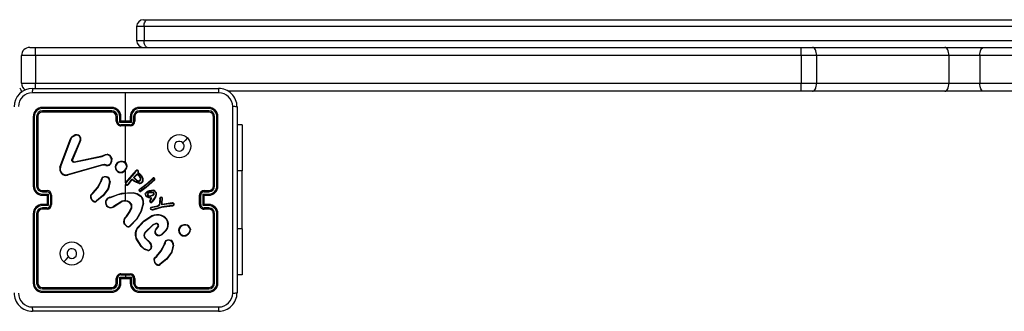
# Model space of a CAD drawing. Units: millimetres. Extents: x -4534 to 418735, y -3372 to 4688.
# Drawn here: x -1340 to -914, y 3055 to 3181 of the extents above; entities that cross this region are included whole.
import ezdxf

# ---------------------------------------------------------------- set-up
doc = ezdxf.new("R2010")
doc.units = ezdxf.units.MM
doc.layers.add('Toestel 2D', color=7, linetype='Continuous', lineweight=20)

# ---------------------------------------------------------------- blocks, each defined once
blk = doc.blocks.new('wd14163')
at = {"color": 7, "linetype": 'Continuous', "lineweight": 25}
for p, q in [((1715.909, 932.176), (1715.909, 931.576)), ((1716.209, 932.476), (1716.37, 932.476)), ((1759.604, 932.176), (1716.23, 932.176)), ((1716.23, 932.176), (1716.23, 931.576)), ((1716.37, 932.476), (1759.606, 932.476)), ((1711.279, 931.276), (1711.529, 931.276)), ((1711.529, 930.926), (1711.529, 931.276)), ((1711.529, 931.276), (1744.671, 931.276)), ((1716.23, 931.576), (1759.604, 931.576)), ((1744.671, 930.926), (1744.671, 931.276)), ((1744.671, 931.276), (1745.165, 931.276)), ((1745.165, 931.276), (1750.896, 931.276)), ((1750.896, 931.276), (1752.579, 931.276)), ((1752.579, 931.276), (1758.309, 931.276)), ((1711.529, 930.926), (1710.929, 930.926)), ((1710.929, 929.726), (1710.929, 930.926)), ((1711.529, 930.926), (1711.529, 929.726)), ((1744.671, 930.926), (1711.529, 930.926)), ((1745.339, 930.926), (1744.671, 930.926)), ((1744.671, 930.926), (1744.671, 929.726)), ((1745.339, 930.926), (1745.339, 929.726)), ((1751.07, 930.926), (1745.339, 930.926)), ((1751.07, 930.926), (1751.07, 929.726)), ((1752.405, 930.926), (1751.07, 930.926)), ((1758.135, 930.926), (1752.405, 930.926)), ((1752.405, 930.926), (1752.405, 929.726)), ((1710.929, 929.726), (1711.529, 929.726)), ((1711.529, 929.726), (1744.671, 929.726)), ((1744.671, 929.376), (1744.671, 929.726)), ((1744.671, 929.726), (1745.339, 929.726)), ((1745.339, 929.726), (1751.07, 929.726)), ((1751.07, 929.726), (1752.405, 929.726)), ((1752.405, 929.726), (1758.135, 929.726)), ((1711.404, 929.501), (1719.454, 929.501)), ((1715.429, 928.076), (1715.429, 929.313)), ((1744.671, 929.376), (1719.858, 929.376)), ((1745.165, 929.376), (1744.671, 929.376)), ((1750.896, 929.376), (1745.165, 929.376)), ((1752.579, 929.376), (1750.896, 929.376)), ((1758.309, 929.376), (1752.579, 929.376)), ((1720.254, 928.701), (1720.254, 920.651)), ((1711.429, 928.276), (1711.429, 925.276)), ((1711.476, 928.279), (1711.476, 925.277)), ((1711.576, 928.279), (1711.576, 925.277)), ((1711.629, 928.276), (1711.629, 925.276)), ((1714.828, 928.629), (1711.827, 928.629)), ((1714.828, 928.529), (1711.827, 928.529)), ((1714.829, 928.676), (1711.829, 928.676)), ((1714.829, 928.476), (1711.829, 928.476)), ((1715.029, 928.076), (1715.029, 928.276)), ((1715.079, 928.078), (1715.079, 928.279)), ((1715.179, 928.028), (1715.179, 928.279)), ((1715.229, 928.076), (1715.229, 928.276)), ((1715.629, 928.276), (1715.629, 928.076)), ((1715.679, 928.279), (1715.679, 928.028)), ((1715.779, 928.279), (1715.779, 928.078)), ((1715.829, 928.276), (1715.829, 928.076)), ((1719.029, 928.676), (1716.029, 928.676)), ((1719.031, 928.629), (1716.029, 928.629)), ((1719.031, 928.529), (1716.029, 928.529)), ((1719.029, 928.476), (1716.029, 928.476)), ((1719.229, 925.276), (1719.229, 928.276)), ((1719.281, 925.277), (1719.281, 928.279)), ((1719.381, 925.277), (1719.381, 928.279)), ((1719.429, 925.276), (1719.429, 928.276)), ((1715.679, 928.028), (1715.179, 928.028)), ((1715.229, 928.076), (1715.229, 928.076)), ((1715.629, 928.076), (1715.229, 928.076)), ((1715.629, 927.928), (1715.229, 927.928)), ((1715.629, 927.876), (1715.229, 927.876)), ((1715.429, 926.279), (1715.429, 927.876)), ((1715.629, 928.076), (1715.629, 928.076)), ((1720.478, 927.926), (1720.254, 927.926)), ((1720.478, 927.926), (1720.478, 925.926)), ((1713.118, 927.416), (1713.234, 927.486)), ((1713.129, 927.401), (1713.241, 927.468)), ((1712.589, 926.092), (1713.052, 927.325)), ((1712.607, 926.086), (1713.07, 927.319)), ((1713.466, 927.26), (1713.11, 926.424)), ((1713.485, 927.253), (1713.129, 926.416)), ((1713.206, 926.328), (1714.412, 926.578)), ((1713.209, 926.308), (1714.416, 926.559)), ((1714.412, 926.578), (1714.487, 926.61)), ((1714.416, 926.559), (1714.498, 926.594)), ((1714.426, 926.193), (1712.905, 925.76)), ((1714.432, 926.173), (1712.91, 925.74)), ((1714.499, 926.201), (1714.426, 926.193)), ((1714.499, 926.181), (1714.432, 926.173)), ((1714.522, 926.2), (1714.499, 926.201)), ((1714.521, 926.18), (1714.499, 926.181)), ((1714.577, 926.17), (1714.521, 926.18)), ((1714.582, 926.189), (1714.522, 926.2)), ((1715.429, 925.415), (1715.429, 925.969)), ((1715.441, 925.429), (1715.807, 925.839)), ((1715.455, 925.415), (1715.823, 925.826)), ((1715.773, 925.642), (1715.91, 925.783)), ((1715.798, 925.643), (1715.915, 925.761)), ((1715.807, 925.839), (1715.846, 925.893)), ((1715.823, 925.826), (1715.863, 925.882)), ((1715.846, 925.893), (1715.874, 925.936)), ((1715.863, 925.882), (1715.891, 925.926)), ((1715.969, 925.877), (1715.954, 925.835)), ((1715.954, 925.835), (1716.03, 925.789)), ((1715.988, 925.87), (1715.978, 925.843)), ((1715.978, 925.843), (1716.041, 925.806)), ((1720.478, 923.426), (1720.478, 925.926)), ((1714.358, 925.473), (1714.375, 925.53)), ((1714.375, 925.53), (1714.377, 925.544)), ((1714.394, 925.527), (1714.376, 925.465)), ((1714.396, 925.544), (1714.394, 925.527)), ((1714.581, 925.672), (1714.644, 925.647)), ((1714.584, 925.691), (1714.654, 925.663)), ((1714.736, 925.468), (1714.665, 925.157)), ((1714.756, 925.466), (1714.684, 925.149)), ((1715.429, 924.99), (1715.429, 925.345)), ((1715.659, 925.533), (1715.52, 925.348)), ((1715.675, 925.521), (1715.535, 925.335)), ((1715.676, 925.549), (1715.659, 925.533)), ((1715.687, 925.532), (1715.675, 925.521)), ((1715.687, 925.556), (1715.676, 925.549)), ((1715.698, 925.54), (1715.687, 925.532)), ((1715.789, 925.482), (1715.71, 925.54)), ((1715.801, 925.499), (1715.722, 925.556)), ((1715.907, 925.514), (1715.773, 925.642)), ((1715.919, 925.529), (1715.798, 925.643)), ((1716.072, 925.169), (1716.371, 925.395)), ((1716.084, 925.153), (1716.384, 925.379)), ((1716.552, 925.439), (1716.309, 925.223)), ((1716.566, 925.425), (1716.322, 925.208)), ((1716.371, 925.395), (1716.592, 925.604)), ((1716.384, 925.379), (1716.605, 925.588)), ((1716.674, 925.559), (1716.552, 925.439)), ((1716.689, 925.546), (1716.566, 925.425)), ((1716.592, 925.604), (1716.623, 925.625)), ((1716.605, 925.588), (1716.633, 925.607)), ((1711.827, 925.026), (1712.027, 925.026)), ((1711.827, 924.926), (1712.077, 924.926)), ((1711.829, 925.076), (1712.029, 925.076)), ((1711.829, 924.876), (1712.029, 924.876)), ((1712.029, 924.876), (1712.029, 924.876)), ((1712.029, 924.876), (1712.029, 924.476)), ((1712.077, 924.926), (1712.077, 924.426)), ((1712.177, 924.876), (1712.177, 924.476)), ((1712.229, 924.876), (1712.229, 924.476)), ((1713.943, 924.909), (1714.019, 924.985)), ((1713.956, 924.894), (1714.033, 924.971)), ((1715.429, 924.97), (1715.754, 924.981)), ((1715.429, 924.676), (1715.429, 924.97)), ((1716.033, 925.141), (1716.072, 925.169)), ((1716.084, 925.153), (1716.045, 925.125)), ((1716.309, 925.223), (1716.082, 925.055)), ((1716.322, 925.208), (1716.092, 925.037)), ((1716.735, 924.896), (1716.705, 924.808)), ((1716.755, 924.891), (1716.723, 924.799)), ((1718.629, 924.476), (1718.629, 924.876)), ((1718.681, 924.476), (1718.681, 924.876)), ((1718.781, 924.926), (1719.031, 924.926)), ((1718.781, 924.426), (1718.781, 924.926)), ((1718.829, 925.076), (1719.029, 925.076)), ((1718.829, 924.876), (1719.029, 924.876)), ((1718.829, 924.876), (1718.829, 924.876)), ((1718.829, 924.476), (1718.829, 924.876)), ((1718.831, 925.026), (1719.031, 925.026)), ((1712.077, 924.426), (1711.827, 924.426)), ((1712.029, 924.476), (1711.829, 924.476)), ((1712.029, 924.476), (1712.029, 924.476)), ((1714.749, 924.791), (1714.804, 924.809)), ((1714.752, 924.771), (1714.813, 924.791)), ((1715.208, 924.576), (1714.903, 924.384)), ((1715.22, 924.559), (1714.914, 924.367)), ((1716.184, 924.531), (1716.084, 924.178)), ((1716.203, 924.527), (1716.103, 924.172)), ((1716.435, 924.758), (1716.323, 924.82)), ((1716.441, 924.778), (1716.335, 924.836)), ((1716.534, 924.737), (1716.435, 924.758)), ((1716.564, 924.75), (1716.441, 924.778)), ((1716.48, 924.621), (1716.511, 924.693)), ((1716.48, 924.621), (1716.498, 924.614)), ((1716.498, 924.614), (1716.529, 924.684)), ((1716.511, 924.693), (1716.534, 924.737)), ((1716.529, 924.684), (1716.564, 924.75)), ((1716.63, 924.686), (1716.553, 924.585)), ((1716.646, 924.675), (1716.569, 924.573)), ((1716.705, 924.808), (1716.63, 924.686)), ((1716.723, 924.799), (1716.646, 924.675)), ((1716.871, 924.445), (1716.82, 924.411)), ((1716.883, 924.428), (1716.831, 924.394)), ((1716.899, 924.557), (1716.876, 924.451)), ((1716.919, 924.552), (1716.896, 924.447)), ((1716.9, 924.559), (1716.899, 924.557)), ((1716.907, 924.743), (1716.9, 924.559)), ((1716.92, 924.558), (1716.919, 924.552)), ((1716.927, 924.741), (1716.92, 924.558)), ((1716.992, 924.457), (1716.993, 924.553)), ((1717.453, 924.522), (1716.992, 924.457)), ((1716.993, 924.553), (1717.008, 924.737)), ((1717.012, 924.48), (1717.013, 924.552)), ((1717.452, 924.542), (1717.012, 924.48)), ((1717.012, 924.48), (1717.012, 924.48)), ((1717.013, 924.552), (1717.027, 924.736)), ((1717.1, 924.4), (1717.336, 924.427)), ((1717.469, 924.439), (1717.336, 924.427)), ((1717.473, 924.54), (1717.452, 924.542)), ((1717.473, 924.52), (1717.453, 924.522)), ((1717.469, 924.439), (1717.495, 924.448)), ((1717.473, 924.42), (1717.503, 924.43)), ((1719.031, 924.426), (1718.781, 924.426)), ((1719.029, 924.476), (1718.829, 924.476)), ((1718.829, 924.476), (1718.829, 924.476)), ((1711.429, 924.076), (1711.429, 921.076)), ((1711.476, 924.076), (1711.476, 921.074)), ((1711.576, 924.076), (1711.576, 921.074)), ((1711.629, 924.076), (1711.629, 921.076)), ((1712.027, 924.326), (1711.827, 924.326)), ((1712.029, 924.276), (1711.829, 924.276)), ((1716.817, 924.409), (1716.523, 924.346)), ((1716.821, 924.39), (1716.53, 924.327)), ((1716.624, 924.267), (1717.044, 924.388)), ((1716.628, 924.248), (1717.048, 924.368)), ((1716.82, 924.411), (1716.817, 924.409)), ((1716.831, 924.394), (1716.821, 924.39)), ((1717.044, 924.388), (1717.1, 924.4)), ((1717.048, 924.368), (1717.103, 924.381)), ((1717.103, 924.381), (1717.338, 924.407)), ((1717.338, 924.407), (1717.473, 924.42)), ((1719.029, 924.276), (1718.829, 924.276)), ((1719.031, 924.326), (1718.831, 924.326)), ((1719.229, 921.076), (1719.229, 924.076)), ((1719.281, 921.074), (1719.281, 924.076)), ((1719.381, 921.074), (1719.381, 924.076)), ((1719.429, 921.076), (1719.429, 924.076)), ((1715.479, 923.522), (1715.361, 923.635)), ((1715.489, 923.539), (1715.378, 923.645)), ((1715.439, 923.946), (1715.466, 923.972)), ((1715.452, 923.93), (1715.481, 923.959)), ((1716.604, 923.592), (1716.258, 923.26)), ((1716.616, 923.576), (1716.273, 923.248)), ((1716.734, 923.655), (1716.604, 923.592)), ((1716.74, 923.637), (1716.616, 923.576)), ((1716.747, 923.421), (1716.821, 923.506)), ((1716.762, 923.407), (1716.836, 923.492)), ((1717.17, 923.357), (1716.994, 923.193)), ((1717.184, 923.343), (1717.006, 923.178)), ((1718.22, 923.406), (1718.22, 923.382)), ((1718.239, 923.409), (1718.24, 923.379)), ((1720.478, 923.426), (1720.478, 921.426)), ((1716.1, 922.654), (1715.88, 923.013)), ((1716.116, 922.666), (1715.899, 923.02)), ((1716.262, 923.025), (1716.477, 922.817)), ((1716.276, 923.038), (1716.49, 922.832)), ((1717.103, 922.731), (1717.119, 922.787)), ((1717.119, 922.787), (1717.121, 922.802)), ((1717.139, 922.784), (1717.121, 922.722)), ((1717.142, 922.801), (1717.139, 922.784)), ((1717.326, 922.929), (1717.383, 922.908)), ((1717.329, 922.949), (1717.392, 922.926)), ((1717.483, 922.723), (1717.41, 922.414)), ((1717.503, 922.721), (1717.428, 922.406)), ((1716.688, 922.167), (1716.763, 922.242)), ((1716.701, 922.151), (1716.778, 922.228)), ((1715.229, 921.476), (1715.629, 921.476)), ((1715.029, 921.076), (1715.029, 921.276)), ((1715.079, 921.074), (1715.079, 921.274)), ((1715.179, 921.324), (1715.429, 921.324)), ((1715.179, 921.074), (1715.179, 921.324)), ((1715.229, 921.424), (1715.429, 921.424)), ((1715.229, 921.076), (1715.229, 921.276)), ((1715.229, 921.276), (1715.229, 921.276)), ((1715.229, 921.276), (1715.629, 921.276)), ((1715.429, 921.424), (1715.629, 921.424)), ((1715.429, 921.424), (1715.429, 921.324)), ((1715.429, 921.324), (1715.679, 921.324)), ((1715.629, 921.276), (1715.629, 921.076)), ((1715.629, 921.276), (1715.629, 921.276)), ((1715.679, 921.324), (1715.679, 921.074)), ((1715.779, 921.274), (1715.779, 921.074)), ((1715.829, 921.276), (1715.829, 921.076)), ((1720.478, 921.426), (1720.254, 921.426)), ((1711.827, 920.824), (1714.828, 920.824)), ((1711.827, 920.724), (1714.828, 920.724)), ((1711.829, 920.876), (1714.829, 920.876)), ((1711.829, 920.676), (1714.829, 920.676)), ((1716.029, 920.876), (1719.029, 920.876)), ((1716.029, 920.824), (1719.031, 920.824)), ((1716.029, 920.724), (1719.031, 920.724)), ((1716.029, 920.676), (1719.029, 920.676)), ((1719.454, 919.851), (1711.404, 919.851))]:
    blk.add_line(p, q, dxfattribs=at)
at = {"color": 8, "linetype": 'Continuous', "lineweight": 25}
for p, q in [((1716.23, 932.176), (1715.909, 932.176)), ((1715.909, 931.576), (1716.23, 931.576)), ((1711.529, 929.499), (1711.529, 929.726)), ((1720.478, 925.926), (1720.254, 925.926)), ((1720.478, 923.426), (1720.254, 923.426))]:
    blk.add_line(p, q, dxfattribs=at)
at = {"color": 7, "linetype": 'Continuous', "lineweight": 25, "flags": 128}
for points in [[(1716.23, 932.176), (1716.233, 932.235), (1716.241, 932.291), (1716.254, 932.343), (1716.271, 932.388), (1716.292, 932.426), (1716.316, 932.453), (1716.342, 932.47), (1716.37, 932.476)], [(1716.37, 931.276), (1716.342, 931.282), (1716.316, 931.299), (1716.292, 931.327), (1716.271, 931.364), (1716.254, 931.41), (1716.241, 931.461), (1716.233, 931.518), (1716.23, 931.576)], [(1745.339, 930.926), (1745.336, 930.994), (1745.326, 931.06), (1745.31, 931.121), (1745.288, 931.174), (1745.262, 931.217), (1745.232, 931.25), (1745.199, 931.269), (1745.165, 931.276)], [(1751.07, 930.926), (1751.066, 930.994), (1751.056, 931.06), (1751.04, 931.121), (1751.019, 931.174), (1750.992, 931.217), (1750.962, 931.25), (1750.93, 931.269), (1750.896, 931.276)], [(1752.405, 930.926), (1752.408, 930.994), (1752.418, 931.06), (1752.434, 931.121), (1752.456, 931.174), (1752.482, 931.217), (1752.512, 931.25), (1752.545, 931.269), (1752.579, 931.276)], [(1745.165, 929.376), (1745.199, 929.383), (1745.232, 929.403), (1745.262, 929.435), (1745.288, 929.479), (1745.31, 929.532), (1745.326, 929.592), (1745.336, 929.658), (1745.339, 929.726)], [(1750.896, 929.376), (1750.93, 929.383), (1750.962, 929.403), (1750.992, 929.435), (1751.019, 929.479), (1751.04, 929.532), (1751.056, 929.592), (1751.066, 929.658), (1751.07, 929.726)], [(1752.579, 929.376), (1752.545, 929.383), (1752.512, 929.403), (1752.482, 929.435), (1752.456, 929.479), (1752.434, 929.532), (1752.418, 929.592), (1752.408, 929.658), (1752.405, 929.726)], [(1715.429, 929.313), (1713.41, 929.313), (1711.393, 929.314)], [(1719.465, 929.314), (1717.447, 929.313), (1715.429, 929.313)], [(1720.066, 920.64), (1720.066, 923.33), (1720.066, 926.022), (1720.066, 928.712)], [(1713.052, 927.325), (1713.079, 927.376), (1713.118, 927.416)], [(1713.07, 927.319), (1713.094, 927.364), (1713.129, 927.401)], [(1718.107, 927.355), (1718.005, 927.252), (1717.902, 927.15)], [(1714.487, 926.61), (1714.56, 926.644), (1714.639, 926.656)], [(1714.498, 926.594), (1714.564, 926.625), (1714.636, 926.636)], [(1713.108, 926.372), (1713.104, 926.398), (1713.11, 926.424)], [(1713.129, 926.416), (1713.125, 926.398), (1713.127, 926.378)], [(1713.209, 926.308), (1713.193, 926.307), (1713.177, 926.309)], [(1713.183, 926.328), (1713.194, 926.326), (1713.206, 926.328)], [(1714.812, 926.477), (1714.807, 926.349), (1714.76, 926.23)], [(1714.832, 926.481), (1714.827, 926.344), (1714.776, 926.217)], [(1715.874, 925.936), (1715.886, 925.949), (1715.901, 925.958)], [(1715.891, 925.926), (1715.898, 925.934), (1715.908, 925.939)], [(1716.03, 925.789), (1716.109, 925.711), (1716.164, 925.613)], [(1716.041, 925.806), (1716.122, 925.726), (1716.182, 925.62)], [(1714.019, 924.985), (1714.211, 925.213), (1714.358, 925.473)], [(1714.033, 924.971), (1714.227, 925.202), (1714.376, 925.465)], [(1714.451, 925.664), (1714.515, 925.69), (1714.584, 925.691)], [(1714.581, 925.672), (1714.518, 925.67), (1714.46, 925.646)], [(1716.012, 925.39), (1715.896, 925.424), (1715.789, 925.482)], [(1716.016, 925.41), (1715.904, 925.442), (1715.801, 925.499)], [(1714.665, 925.157), (1714.45, 924.862), (1714.165, 924.633)], [(1714.684, 925.149), (1714.463, 924.846), (1714.177, 924.616)], [(1714.804, 924.809), (1715.268, 924.964), (1715.756, 925.001)], [(1714.813, 924.791), (1715.113, 924.906), (1715.429, 924.97)], [(1715.754, 924.981), (1715.922, 924.932), (1716.07, 924.838)], [(1715.756, 925.001), (1715.93, 924.951), (1716.083, 924.853)], [(1716.278, 924.922), (1716.291, 924.965), (1716.318, 925.002)], [(1716.298, 924.919), (1716.309, 924.956), (1716.332, 924.987)], [(1716.318, 925.002), (1716.379, 925.049), (1716.462, 925.085)], [(1716.332, 924.987), (1716.395, 925.035), (1716.467, 925.065)], [(1716.414, 924.993), (1716.472, 925.017), (1716.534, 925.022)], [(1716.424, 924.976), (1716.476, 924.997), (1716.533, 925.002)], [(1716.462, 925.085), (1716.55, 925.098), (1716.639, 925.09)], [(1716.467, 925.065), (1716.551, 925.078), (1716.634, 925.071)], [(1716.626, 924.89), (1716.578, 924.864), (1716.526, 924.85)], [(1716.636, 924.873), (1716.585, 924.846), (1716.529, 924.83)], [(1716.533, 925.002), (1716.582, 924.995), (1716.619, 924.98)], [(1716.534, 925.022), (1716.582, 925.015), (1716.627, 924.999)], [(1716.733, 924.984), (1716.74, 924.94), (1716.735, 924.896)], [(1716.751, 924.992), (1716.76, 924.942), (1716.755, 924.891)], [(1715.66, 924.49), (1715.597, 924.56), (1715.514, 924.606)], [(1715.678, 924.5), (1715.609, 924.575), (1715.521, 924.625)], [(1716.876, 924.451), (1716.874, 924.447), (1716.871, 924.445)], [(1715.466, 923.972), (1715.584, 924.138), (1715.674, 924.325)], [(1715.481, 923.959), (1715.602, 924.129), (1715.693, 924.318)], [(1716.084, 924.178), (1715.896, 923.843), (1715.626, 923.569)], [(1716.103, 924.172), (1715.916, 923.836), (1715.64, 923.555)], [(1716.531, 924.253), (1716.579, 924.245), (1716.628, 924.248)], [(1716.537, 924.273), (1716.58, 924.265), (1716.624, 924.267)], [(1715.951, 923.484), (1716.221, 923.771), (1716.554, 923.981)], [(1715.967, 923.471), (1716.234, 923.755), (1716.562, 923.963)], [(1716.807, 923.157), (1716.776, 923.17), (1716.75, 923.192)], [(1716.763, 922.242), (1716.956, 922.471), (1717.103, 922.731)], [(1716.778, 922.228), (1716.973, 922.459), (1717.121, 922.722)], [(1717.195, 922.921), (1717.26, 922.947), (1717.329, 922.949)], [(1717.326, 922.929), (1717.263, 922.927), (1717.205, 922.903)], [(1716.387, 922.479), (1716.247, 922.531), (1716.1, 922.654)], [(1716.391, 922.498), (1716.239, 922.558), (1716.116, 922.666)], [(1716.532, 922.612), (1716.503, 922.557), (1716.458, 922.513)], [(1716.55, 922.606), (1716.518, 922.545), (1716.47, 922.497)], [(1717.41, 922.414), (1717.195, 922.119), (1716.91, 921.89)], [(1717.428, 922.406), (1717.21, 922.106), (1716.922, 921.874)], [(1712.751, 921.998), (1712.853, 922.1), (1712.955, 922.203)], [(1716.922, 921.874), (1716.921, 921.875), (1716.919, 921.878), (1716.917, 921.88), (1716.915, 921.883), (1716.913, 921.886), (1716.91, 921.89)], [(1711.393, 920.039), (1714.083, 920.039), (1716.775, 920.039), (1719.465, 920.039)]]:
    blk.add_lwpolyline(points, dxfattribs=at)
at = {"color": 7, "linetype": 'Continuous', "lineweight": 25}
for centre in [(1717.754, 927.001), (1713.104, 922.352)]:
    blk.add_circle(centre, 0.5, dxfattribs=at)
for centre, radius, start, end in [((1716.209, 932.176), 0.3, 90, 180), ((1711.279, 930.926), 0.35, 90, 180), ((1716.209, 931.576), 0.3, 180, 270), ((1711.279, 929.726), 0.35, 180, 237.1767), ((1711.404, 928.701), 0.8, 90.0002, 179.9998), ((1711.394, 928.711), 0.602, 90.0599, 179.9407), ((1710.634, 929.305), 0.3, 4.5604, 45), ((1712.259, 929.358), 0.867, 170.5076, 182.9489), ((1718.598, 929.358), 0.868, 357.0529, 9.4834), ((1719.454, 928.701), 0.8, 359.9994, 89.9998), ((1719.464, 928.711), 0.602, 0.0607, 89.9399), ((1720.111, 927.845), 0.868, 80.5167, 92.943), ((1711.829, 928.276), 0.4, 89.9988, 180.0012), ((1711.464, 928.052), 0.227, 86.8799, 98.8651), ((1711.827, 928.278), 0.351, 90.1458, 179.8522), ((1711.827, 928.278), 0.251, 90.1757, 179.8229), ((1711.589, 927.971), 0.308, 82.5099, 92.3192), ((1711.829, 928.276), 0.2, 89.9991, 180.0009), ((1712.054, 928.641), 0.228, 171.1704, 183.127), ((1712.136, 928.516), 0.31, 177.6987, 187.4457), ((1716.366, 928.64), 1.537, 178.6552, 180.4232), ((1714.828, 928.278), 0.351, 0.1394, 89.8577), ((1714.828, 928.278), 0.251, 0.1719, 89.8253), ((1716.612, 928.515), 1.783, 179.573, 181.2597), ((1714.829, 928.276), 0.4, 359.9994, 90.0023), ((1714.829, 928.276), 0.2, 0.0037, 89.9997), ((1715.066, 928.008), 0.271, 87.3925, 97.9421), ((1715.191, 928.004), 0.275, 82.113, 92.5942), ((1716.029, 928.276), 0.4, 89.9977, 180.0006), ((1715.667, 928.004), 0.275, 87.4072, 97.8856), ((1716.03, 928.277), 0.351, 90.1706, 179.8324), ((1716.03, 928.278), 0.251, 90.1733, 179.8294), ((1715.791, 928.008), 0.271, 82.0611, 92.6056), ((1716.029, 928.276), 0.2, 89.9976, 180.0024), ((1714.492, 928.64), 1.537, 359.5768, 1.3448), ((1714.274, 928.515), 1.755, 358.7268, 0.4405), ((1718.804, 928.641), 0.227, 356.8722, 8.8591), ((1719.029, 928.276), 0.4, 359.9988, 90.0012), ((1718.721, 928.516), 0.311, 352.5576, 2.2721), ((1719.029, 928.276), 0.2, 359.9991, 90.0009), ((1719.03, 928.278), 0.351, 0.1453, 89.8547), ((1719.03, 928.278), 0.251, 0.1757, 89.8229), ((1719.269, 927.971), 0.308, 87.6819, 97.489), ((1719.394, 928.052), 0.227, 81.1323, 93.1228), ((1715.067, 927.767), 0.312, 87.9373, 97.096), ((1715.229, 928.076), 0.2, 179.9975, 270.0025), ((1715.229, 928.079), 0.151, 180.1748, 269.8206), ((1715.685, 927.548), 0.698, 130.8378, 136.5269), ((1720.575, 927.916), 5.346, 179.8652, 180.4233), ((1715.629, 928.079), 0.151, 270.1794, 359.8252), ((1715.629, 928.076), 0.2, 270.0026, 359.994), ((1715.175, 927.551), 0.694, 43.4579, 49.1774), ((1710.493, 927.915), 5.136, 359.5653, 0.1462), ((1715.79, 927.766), 0.312, 82.909, 92.0589), ((1717.417, 930.821), 5.484, 218.3812, 218.5806), ((1713.304, 927.309), 0.19, 342.6727, 111.6604), ((1714.269, 927.887), 1.11, 201.195, 202.1823), ((1713.303, 927.31), 0.17, 343.0082, 111.5661), ((1712.98, 927.092), 0.244, 68.4396, 72.9467), ((1713.379, 927.009), 0.266, 66.4089, 70.8819), ((1717.754, 927.001), 0.21, 45.0158, 270.0066), ((1717.754, 927.001), 0.21, 270.0059, 45.0165), ((1715.082, 926.703), 0.681, 190.4969, 192.1367), ((1713.372, 925.841), 1.355, 33.7544, 34.5785), ((1715.192, 926.567), 0.56, 170.8931, 172.9103), ((1714.566, 926.382), 0.263, 21.0231, 74.5764), ((1714.569, 926.385), 0.279, 20.1201, 75.5669), ((1713.175, 926.193), 0.191, 104.5247, 110.6423), ((1713.201, 926.405), 0.0988, 199.6189, 256.0382), ((1712.863, 925.833), 0.641, 65.5028, 67.3555), ((1713.201, 926.403), 0.0777, 199.2741, 256.3783), ((1713.328, 926.277), 0.154, 160.8495, 168.1912), ((1713.397, 926.353), 0.193, 187.4631, 193.2594), ((1715.117, 926.384), 0.717, 195.4603, 197.0923), ((1714.983, 926.176), 0.484, 176.9491, 179.3589), ((1715.006, 926.175), 0.485, 176.9516, 179.3575), ((1714.637, 926.359), 0.198, 252.1255, 314.177), ((1714.927, 926.074), 0.363, 161.3815, 164.5813), ((1714.637, 926.36), 0.179, 252.1825, 313.3482), ((1713.909, 925.183), 1.349, 50.023, 50.8945), ((1714.883, 926.211), 0.275, 100.7443, 104.9454), ((1715.22, 926.096), 0.24, 158.1322, 234.8777), ((1715.245, 926.073), 0.272, 78.8594, 155.6403), ((1714.867, 925.842), 0.367, 66.1556, 69.2475), ((1715.22, 926.096), 0.22, 158.3588, 234.8207), ((1715.245, 926.072), 0.253, 78.7595, 155.4358), ((1716.052, 926.213), 0.765, 170.468, 171.9393), ((1715.274, 926.118), 0.203, 5.1136, 84.1609), ((1715.275, 926.118), 0.223, 4.5309, 84.0288), ((1715.189, 926.165), 0.289, 302.5143, 354.3641), ((1715.193, 926.162), 0.305, 302.3288, 355.0858), ((1715.481, 925.851), 0.285, 86.861, 90.8924), ((1712.855, 926.012), 0.278, 163.3082, 281.5687), ((1712.348, 925.332), 0.798, 71.0439, 72.4236), ((1712.854, 926.013), 0.258, 163.4631, 281.398), ((1713.095, 925.801), 0.194, 192.2406, 198.2638), ((1715.874, 925.356), 0.961, 144.3383, 145.5418), ((1715.216, 926.082), 0.227, 233.7629, 308.128), ((1715.216, 926.083), 0.207, 233.8034, 308.311), ((1714.557, 925.361), 0.966, 34.2293, 35.4317), ((1715.49, 925.415), 0.53, 51.0101, 53.1679), ((1715.664, 925.597), 0.348, 55.0662, 58.3518), ((1715.695, 925.63), 0.354, 56.5291, 59.7508), ((1715.923, 925.893), 0.0687, 340.898, 109.0237), ((1715.411, 925.772), 0.524, 18.5456, 20.7063), ((1715.923, 925.893), 0.0487, 341.0383, 109.0114), ((1715.855, 925.535), 0.255, 27.5869, 77.4496), ((1715.107, 925.61), 0.821, 10.5949, 12.151), ((1715.857, 925.537), 0.231, 27.0581, 75.5633), ((1716.137, 925.347), 0.521, 107.6962, 110.5198), ((1715.83, 925.473), 0.428, 68.362, 71.038), ((1720.908, 922.511), 5.878, 145.9067, 146.0991), ((1713.768, 924.121), 1.475, 65.6563, 66.4222), ((1714.297, 924.866), 0.668, 81.6207, 83.3135), ((1714.501, 925.55), 0.125, 113.9086, 182.43), ((1714.34, 924.232), 1.313, 87.5534, 88.4196), ((1714.501, 925.55), 0.105, 113.2032, 183.3081), ((1715.505, 926.207), 1.186, 207.2861, 208.2406), ((1715.042, 925.588), 0.469, 167.3435, 169.7663), ((1714.98, 925.451), 0.389, 146.939, 149.8685), ((1714.546, 925.483), 0.191, 355.4839, 59.1135), ((1714.546, 925.483), 0.211, 355.4291, 59.1653), ((1714.69, 924.827), 0.642, 84.0808, 85.88), ((1715.486, 925.38), 0.0667, 132.6365, 317.3526), ((1715.486, 925.38), 0.0467, 131.5444, 316.257), ((1714.87, 924.835), 0.824, 44.7675, 46.153), ((1713.974, 923.514), 2.398, 49.3799, 49.86), ((1715.249, 924.982), 0.687, 51.653, 53.328), ((1715.024, 925.092), 0.796, 33.5681, 35.0171), ((1715.704, 925.531), 0.0306, 54.0684, 124.5969), ((1715.026, 925.094), 0.807, 33.5779, 35.0073), ((1715.704, 925.531), 0.0105, 53.9244, 124.7262), ((1717.451, 924.293), 2.141, 143.8618, 144.4019), ((1715.81, 924.203), 1.44, 90.4718, 91.467), ((1716.585, 924.926), 0.97, 143.8645, 145.0562), ((1716.404, 925.116), 0.637, 139.5666, 141.351), ((1715.985, 925.599), 0.116, 227.257, 308.9214), ((1715.985, 925.598), 0.0954, 226.398, 308.9127), ((1716.04, 925.549), 0.161, 260.262, 321.1931), ((1715.099, 925.561), 0.93, 349.4401, 350.6832), ((1716.04, 925.55), 0.142, 260.3036, 320.794), ((1715.985, 925.594), 0.0918, 310.5222, 32.0106), ((1715.346, 924.918), 0.925, 39.7162, 40.9515), ((1715.985, 925.594), 0.112, 310.5084, 31.4175), ((1717.032, 923.971), 1.932, 119.4949, 120.0953), ((1716.011, 925.55), 0.165, 326.9692, 22.4481), ((1715.817, 925.002), 0.566, 52.0091, 54.0325), ((1716.306, 925.281), 0.361, 110.1391, 113.2777), ((1716.014, 925.55), 0.182, 326.1875, 22.8307), ((1715.952, 925.018), 0.563, 39.9173, 41.9578), ((1716.291, 925.188), 0.362, 40.6751, 43.8308), ((1716.402, 925.434), 0.254, 37.2327, 41.7555), ((1716.647, 925.577), 0.0527, 322.8598, 116.3966), ((1716.46, 925.516), 0.196, 27.6721, 33.5291), ((1716.647, 925.578), 0.0327, 325.117, 114.4192), ((1716.516, 925.367), 0.248, 45.9103, 50.5218), ((1711.465, 923.815), 1.461, 89.552, 91.4125), ((1711.829, 925.276), 0.4, 179.9991, 270.0001), ((1711.828, 925.278), 0.351, 180.1686, 269.8324), ((1711.827, 925.277), 0.251, 180.1758, 269.8256), ((1711.589, 923.549), 1.728, 88.6939, 90.4343), ((1711.829, 925.276), 0.2, 179.9984, 270.0016), ((1712.098, 925.039), 0.271, 172.0704, 182.6087), ((1712.102, 924.914), 0.276, 177.4209, 187.8577), ((1712.34, 925.038), 0.314, 172.9468, 182.061), ((1712.026, 924.876), 0.151, 0.1768, 89.8278), ((1712.029, 924.876), 0.2, 0.0031, 89.9986), ((1712.558, 924.419), 0.699, 133.4774, 139.1572), ((1712.191, 920.258), 4.618, 89.5261, 90.1722), ((1714.001, 924.834), 0.0943, 127.5405, 187.0238), ((1714.001, 924.834), 0.0744, 126.6223, 187.756), ((1714.418, 925.3), 0.615, 219.4842, 221.329), ((1714.519, 925.459), 0.689, 223.4456, 225.0854), ((1718.818, 934.109), 9.868, 245.1131, 245.2305), ((1714.334, 925.12), 1.427, 354.3937, 355.1957), ((1716.068, 925.092), 0.06, 126.0715, 292.9364), ((1716.068, 925.093), 0.04, 126.0173, 289.8701), ((1715.494, 924.729), 0.678, 35.735, 37.4243), ((1714.948, 925.814), 1.487, 318.9892, 319.7561), ((1715.688, 924.867), 0.489, 35.9187, 38.265), ((1716.315, 925.171), 0.26, 206.4085, 210.8556), ((1715.848, 924.581), 0.359, 351.2628, 49.1543), ((1716.383, 924.907), 0.106, 171.9727, 235.7925), ((1715.859, 921.735), 3.214, 82.1618, 82.5214), ((1716.383, 924.907), 0.0862, 172.0013, 236.1389), ((1715.853, 924.848), 0.591, 37.4823, 39.4212), ((1715.665, 924.334), 0.934, 44.3839, 45.6161), ((1716.46, 924.923), 0.084, 123.5789, 234.1354), ((1716.46, 924.923), 0.0638, 123.7669, 234.0426), ((1716.047, 925.118), 0.45, 324.0907, 326.6212), ((1716.5, 924.986), 0.159, 235.9465, 280.7514), ((1714.16, 923.579), 2.661, 31.6708, 32.1004), ((1716.499, 924.984), 0.137, 235.8014, 281.1538), ((1716.062, 924.961), 0.418, 14.4927, 17.229), ((1716.13, 925.036), 0.404, 355.105, 357.9565), ((1716.324, 925.126), 0.329, 333.7257, 337.2436), ((1716.601, 924.933), 0.0501, 298.8803, 69.2973), ((1716.362, 924.709), 0.32, 30.7763, 34.3822), ((1716.602, 924.934), 0.0701, 299.7663, 68.3479), ((1716.248, 925.174), 0.4, 344.9794, 347.8232), ((1716.587, 924.918), 0.16, 24.6717, 72.7515), ((1716.588, 924.919), 0.178, 24.0433, 73.3558), ((1716.526, 925.53), 0.583, 290.7262, 292.6644), ((1716.42, 923.529), 1.403, 76.2159, 77.0216), ((1718.829, 924.876), 0.2, 89.9974, 180.0043), ((1718.667, 920.262), 4.614, 89.8275, 90.4742), ((1718.832, 924.876), 0.151, 90.1722, 179.8278), ((1718.3, 924.419), 0.698, 40.8428, 46.5294), ((1718.518, 925.038), 0.314, 357.9401, 7.0521), ((1719.029, 925.276), 0.4, 269.9999, 0.0009), ((1719.029, 925.276), 0.2, 269.9965, 0.0035), ((1718.76, 925.039), 0.271, 357.3913, 7.9296), ((1718.755, 924.914), 0.276, 352.1423, 2.5791), ((1719.03, 925.278), 0.351, 270.1695, 359.8275), ((1719.03, 925.277), 0.251, 270.1717, 359.827), ((1719.268, 923.548), 1.729, 89.566, 91.3059), ((1719.393, 923.816), 1.461, 88.5872, 90.4481), ((1711.829, 924.076), 0.4, 89.998, 180.002), ((1711.828, 924.075), 0.351, 90.1692, 179.8289), ((1712.102, 924.438), 0.276, 172.1366, 182.5829), ((1712.026, 924.477), 0.151, 270.1745, 359.821), ((1712.029, 924.476), 0.2, 270.0007, 359.9959), ((1712.562, 924.938), 0.705, 220.8778, 226.508), ((1712.189, 930.629), 6.153, 269.8887, 270.3736), ((1714.423, 918.213), 6.63, 94.2897, 94.4598), ((1714.159, 924.828), 0.252, 181.1689, 239.0106), ((1714.163, 924.83), 0.236, 181.4031, 238.6719), ((1714.4, 924.391), 0.431, 146.6254, 149.2616), ((1714.1, 924.714), 0.125, 235.4373, 308.0923), ((1714.1, 924.715), 0.105, 235.1952, 308.6282), ((1714.672, 924.981), 0.615, 214.5324, 216.4132), ((1714.788, 924.562), 0.232, 99.7901, 302.7848), ((1714.788, 924.562), 0.212, 99.791, 302.8122), ((1715.705, 924.94), 0.968, 188.8632, 190.0446), ((1715.914, 925.327), 1.225, 205.0265, 205.9479), ((1715.413, 924.29), 0.352, 72.186, 125.677), ((1718.605, 926.869), 4.098, 214.0233, 214.3032), ((1715.413, 924.296), 0.327, 71.8334, 126.1953), ((1714.594, 924.934), 0.977, 340.3952, 341.5692), ((1719.096, 918.588), 6.829, 120.035, 120.2031), ((1715.469, 924.391), 0.215, 341.9512, 27.2916), ((1715.467, 924.391), 0.238, 342.0944, 27.2866), ((1715.842, 924.579), 0.345, 351.9553, 48.6652), ((1716.644, 926.616), 2.135, 257.5544, 258.0882), ((1715.748, 925.255), 0.721, 322.8384, 324.4389), ((1715.746, 924.973), 0.722, 342.7432, 344.3398), ((1716.528, 924.604), 0.0513, 160.1152, 322.8589), ((1716.528, 924.604), 0.0313, 161.2722, 323.4466), ((1716.414, 924.464), 0.249, 62.2994, 66.9569), ((1715.278, 924.605), 1.272, 10.1897, 11.0915), ((1715.953, 926.032), 1.42, 294.143, 295.478), ((1716.239, 924.175), 0.517, 50.3706, 52.5631), ((1716.44, 924.41), 0.335, 52.1413, 55.5274), ((1716.478, 924.349), 0.513, 61.4495, 63.6581), ((1716.575, 924.233), 0.364, 32.3972, 35.582), ((1716.105, 920.93), 3.604, 77.3332, 77.6566), ((1716.866, 924.453), 0.0308, 303.4548, 347.2491), ((1716.516, 922.768), 1.829, 77.2583, 77.8954), ((1717.164, 930.791), 6.238, 267.5737, 267.7606), ((1716.967, 924.735), 0.0604, 0.8225, 172.6991), ((1716.84, 923.847), 0.898, 84.4334, 85.7332), ((1716.967, 924.735), 0.0404, 1.9956, 171.5827), ((1716.593, 924.821), 0.54, 317.6712, 320.9024), ((1717.016, 924.851), 0.299, 265.6455, 269.4146), ((1716.986, 923.618), 1.119, 87.8806, 88.8869), ((1717.157, 924.403), 0.18, 1.4067, 7.733), ((1717.268, 924.524), 0.185, 359.5485, 5.7979), ((1717.284, 924.393), 0.191, 7.9287, 13.9275), ((1717.248, 924.528), 0.225, 357.8822, 3.0016), ((1717.476, 924.482), 0.0585, 297.7771, 92.6277), ((1717.476, 924.482), 0.0385, 299.7791, 94.4851), ((1717.296, 924.354), 0.22, 20.1397, 25.2936), ((1718.669, 930.624), 6.148, 269.6262, 270.1115), ((1718.829, 924.476), 0.2, 179.9967, 270.0033), ((1718.832, 924.477), 0.151, 180.1744, 269.8256), ((1718.296, 924.937), 0.705, 313.4932, 319.1278), ((1718.756, 924.438), 0.276, 357.4171, 7.8634), ((1719.029, 924.076), 0.4, 359.9974, 90.0026), ((1719.03, 924.075), 0.351, 0.1719, 89.832), ((1711.465, 925.614), 1.538, 268.6557, 270.423), ((1711.827, 924.075), 0.251, 90.1727, 179.8245), ((1711.59, 925.81), 1.734, 269.5491, 271.2837), ((1711.829, 924.076), 0.2, 90.0017, 179.9983), ((1712.098, 924.314), 0.271, 177.3926, 187.927), ((1712.34, 924.315), 0.314, 177.9409, 187.0501), ((1717.693, 926.169), 3.312, 212.6175, 212.9637), ((1716.702, 927.204), 3.057, 250.3485, 250.7242), ((1716.494, 925.37), 1.26, 251.0481, 251.9516), ((1716.545, 924.301), 0.05, 116.2936, 253.4336), ((1716.545, 924.301), 0.03, 120.4475, 253.1521), ((1715.885, 924.095), 0.685, 19.8351, 21.5363), ((1715.509, 924.574), 1.071, 342.5765, 343.6453), ((1716.793, 923.471), 0.563, 69.111, 115.1701), ((1716.794, 923.465), 0.549, 69.3097, 114.9204), ((1716.25, 924.18), 0.384, 10.1655, 13.1344), ((1716.488, 924.323), 0.34, 11.3401, 14.733), ((1716.503, 924.185), 0.389, 32.4251, 35.4045), ((1716.679, 924.291), 0.377, 11.8233, 14.8389), ((1716.773, 924.341), 0.332, 6.7588, 10.1907), ((1718.518, 924.315), 0.314, 352.9499, 2.0591), ((1718.76, 924.314), 0.271, 352.073, 2.6074), ((1719.029, 924.076), 0.2, 359.9999, 90.0001), ((1719.03, 924.075), 0.251, 0.1755, 89.8273), ((1719.268, 925.81), 1.734, 268.7163, 270.4509), ((1719.393, 925.613), 1.537, 269.5766, 271.3449), ((1715.61, 923.737), 0.27, 129.3778, 202.3229), ((1715.611, 923.737), 0.25, 129.4763, 201.6319), ((1714.542, 925.12), 1.696, 298.8613, 299.5389), ((1716.407, 924.72), 1.24, 218.6515, 219.5807), ((1716.284, 924.909), 1.244, 228.8698, 229.7948), ((1715.979, 923.695), 0.642, 24.6128, 26.4212), ((1715.972, 923.136), 0.78, 34.3571, 35.8007), ((1716.765, 923.561), 0.0989, 315.7759, 108.0784), ((1716.36, 923.525), 0.396, 16.321, 19.1657), ((1716.765, 923.562), 0.0789, 315.3513, 108.0406), ((1716.711, 924.08), 0.295, 339.7505, 343.649), ((1716.858, 923.586), 0.413, 22.6676, 71.7458), ((1716.862, 923.591), 0.428, 22.3551, 71.9864), ((1716.899, 923.606), 0.368, 317.3899, 22.2919), ((1716.899, 923.606), 0.387, 317.3224, 22.3526), ((1717.146, 923.986), 0.259, 291.2638, 295.6254), ((1717.989, 923.33), 0.272, 78.8597, 155.6418), ((1717.99, 923.329), 0.253, 78.7618, 155.4316), ((1717.872, 923.607), 0.171, 350.0335, 356.8271), ((1718.019, 923.375), 0.203, 8.657, 84.1814), ((1718.019, 923.376), 0.223, 8.5547, 84.0299), ((1715.541, 923.629), 0.124, 239.9154, 323.3526), ((1714.847, 923.938), 0.756, 326.6592, 328.1604), ((1715.541, 923.629), 0.104, 240.4638, 324.6767), ((1710.882, 918.597), 6.872, 46.1837, 46.3506), ((1716.311, 923.188), 0.465, 140.6031, 202.2282), ((1716.312, 923.188), 0.446, 140.5773, 202.1414), ((1716.499, 924.167), 0.876, 231.3217, 232.6477), ((1716.4, 923.145), 0.183, 140.9382, 220.9517), ((1716.399, 923.145), 0.163, 140.8428, 220.9445), ((1716.874, 924.003), 0.965, 230.3416, 231.5078), ((1716.87, 923.294), 0.177, 134.0317, 220.2164), ((1716.871, 923.294), 0.158, 133.8816, 219.9861), ((1716.569, 923.398), 0.274, 307.3243, 311.5091), ((1716.84, 923.272), 0.14, 221.3756, 253.6645), ((1714.135, 920.659), 3.801, 46.2977, 46.6061), ((1716.866, 923.348), 0.22, 252.7942, 309.4857), ((1716.626, 923.205), 0.187, 338.9345, 344.9939), ((1716.866, 923.348), 0.201, 252.788, 309.493), ((1705.077, 910.743), 17.344, 47.3163, 47.3839), ((1716.531, 922.809), 0.602, 37.8862, 39.7401), ((1715.639, 921.696), 2.259, 46.8503, 47.3441), ((1717.964, 923.353), 0.24, 158.1364, 234.8786), ((1718.976, 926.29), 3.104, 246.5564, 246.9379), ((1717.965, 923.353), 0.22, 158.3532, 234.8216), ((1717.736, 923.24), 0.122, 317.595, 326.9895), ((1717.96, 923.34), 0.227, 233.7609, 308.13), ((1717.961, 923.34), 0.207, 233.8078, 308.3065), ((1717.934, 923.421), 0.289, 302.4604, 352.1134), ((1717.842, 922.997), 0.306, 32.4592, 36.0774), ((1717.937, 923.42), 0.305, 302.3363, 352.4453), ((1718.191, 923.635), 0.231, 277.4012, 282.208), ((1718.281, 923.803), 0.426, 261.8389, 264.4305), ((1715.752, 923.36), 0.37, 290.2684, 293.3598), ((1716.149, 923.158), 0.175, 310.0942, 316.6902), ((1716.313, 922.967), 0.222, 317.5751, 322.7791), ((1716.351, 922.674), 0.191, 341.0991, 48.6854), ((1716.351, 922.674), 0.211, 341.0151, 48.7675), ((1717.28, 923.088), 0.399, 243.6157, 246.5769), ((1717.172, 923.055), 0.273, 258.7281, 263.0268), ((1717.246, 922.807), 0.125, 113.9157, 182.4254), ((1717.145, 923.014), 0.213, 263.4429, 268.9687), ((1717.246, 922.807), 0.105, 113.2013, 183.2907), ((1716.445, 922.501), 0.86, 27.88, 29.2566), ((1717.118, 922.971), 0.212, 348.4603, 353.9555), ((1717.231, 922.994), 0.175, 330.4241, 337.0363), ((1717.293, 922.739), 0.191, 354.9633, 61.8261), ((1717.293, 922.74), 0.211, 354.8877, 61.8981), ((1717.507, 922.936), 0.215, 263.6069, 268.7977), ((1713.104, 922.351), 0.21, 270.0072, 224.9982), ((1715.991, 922.811), 0.191, 304.7288, 310.6647), ((1716.102, 922.553), 0.295, 345.4365, 349.2326), ((1716.408, 922.582), 0.105, 258.3534, 305.9707), ((1716.408, 922.583), 0.0863, 258.6318, 305.699), ((1717.215, 923.057), 0.932, 215.7275, 216.922), ((1716.616, 922.841), 0.245, 249.8855, 254.4696), ((1717.535, 922.668), 0.283, 243.955, 247.8762), ((1713.104, 922.351), 0.21, 225.004, 270.0014), ((1716.745, 922.092), 0.0943, 127.5158, 187.035), ((1716.655, 922.257), 0.177, 269.0143, 275.5924), ((1716.904, 922.086), 0.252, 181.1737, 239.0072), ((1716.746, 922.091), 0.0744, 126.63, 187.7482), ((1716.904, 922.085), 0.233, 180.9478, 239.1241), ((1717.254, 922.638), 0.736, 219.7409, 221.3545), ((1717.249, 922.702), 0.669, 223.3664, 225.1394), ((1716.647, 921.97), 0.162, 321.73, 328.6682), ((1716.845, 921.972), 0.125, 235.438, 308.0869), ((1716.845, 921.972), 0.105, 235.1921, 308.6316), ((1715.229, 921.276), 0.2, 89.9985, 180.0032), ((1720.572, 921.437), 5.343, 179.5765, 180.1348), ((1710.496, 921.437), 5.133, 359.8537, 0.4349), ((1715.629, 921.276), 0.2, 0.0054, 89.9963), ((1711.464, 921.301), 0.228, 261.174, 273.1242), ((1711.829, 921.076), 0.4, 179.9996, 269.9996), ((1711.828, 921.075), 0.351, 180.1766, 269.8244), ((1711.589, 921.384), 0.311, 267.7186, 277.4264), ((1711.827, 921.075), 0.251, 180.1792, 269.8235), ((1711.829, 921.076), 0.2, 180.0008, 269.9992), ((1714.828, 921.075), 0.251, 270.176, 359.8281), ((1714.827, 921.075), 0.351, 270.1707, 359.8322), ((1714.829, 921.076), 0.4, 270.0006, 359.9985), ((1714.829, 921.076), 0.2, 269.9988, 359.9978), ((1715.067, 921.588), 0.314, 262.9654, 272.056), ((1715.066, 921.346), 0.273, 262.1109, 272.5956), ((1715.229, 921.274), 0.151, 90.1749, 179.8274), ((1715.694, 921.813), 0.71, 223.5069, 229.0998), ((1715.191, 921.349), 0.275, 267.395, 277.857), ((1715.629, 921.274), 0.151, 0.1736, 89.8242), ((1715.165, 921.812), 0.709, 310.8935, 316.4997), ((1715.667, 921.349), 0.275, 262.1444, 272.6035), ((1716.029, 921.076), 0.4, 180.0015, 269.9994), ((1716.03, 921.075), 0.351, 180.1686, 269.8285), ((1715.79, 921.589), 0.315, 267.9477, 277.0297), ((1715.791, 921.347), 0.273, 267.4081, 277.8841), ((1716.03, 921.075), 0.251, 180.1719, 269.824), ((1716.029, 921.076), 0.2, 179.9976, 270.0024), ((1719.029, 921.076), 0.2, 269.9974, 0.0026), ((1719.029, 921.076), 0.4, 270.0004, 0.0004), ((1719.03, 921.075), 0.351, 270.1458, 359.8552), ((1719.03, 921.075), 0.251, 270.1779, 359.8221), ((1719.269, 921.384), 0.311, 262.576, 272.279), ((1719.394, 921.301), 0.228, 266.8731, 278.8287), ((1711.404, 920.651), 0.8, 179.9988, 270.0012), ((1711.394, 920.641), 0.602, 180.0588, 269.9407), ((1712.136, 920.836), 0.309, 172.5522, 182.3017), ((1712.054, 920.711), 0.228, 176.8766, 188.8238), ((1716.61, 920.837), 1.782, 178.7398, 180.4273), ((1716.368, 920.712), 1.54, 179.5774, 181.3437), ((1714.275, 920.837), 1.754, 359.5594, 1.2735), ((1714.49, 920.712), 1.54, 358.6563, 0.4226), ((1718.721, 920.836), 0.31, 357.7276, 7.4445), ((1718.804, 920.711), 0.227, 351.1467, 3.1242), ((1719.454, 920.651), 0.8, 269.9998, 0.001), ((1719.464, 920.641), 0.602, 270.0599, 359.9395), ((1720.111, 921.507), 0.868, 267.051, 279.4893), ((1712.259, 919.994), 0.867, 177.05, 189.4935), ((1718.598, 919.994), 0.868, 350.5168, 2.947)]:
    blk.add_arc(centre, radius, start, end, dxfattribs=at)
blk = doc.blocks.new('VPL-06-WD1416')
at = {"layer": 'Toestel 2D', "xscale": 10, "yscale": 10, "zscale": 10}
blk.add_blockref('wd14163', (-18448.29, -6143.99), dxfattribs=at)

msp = doc.modelspace()

# ---------------------------------------------------------------- block references
msp.add_blockref('VPL-06-WD1416', (0, 0))

doc.saveas('drawing.dxf')
